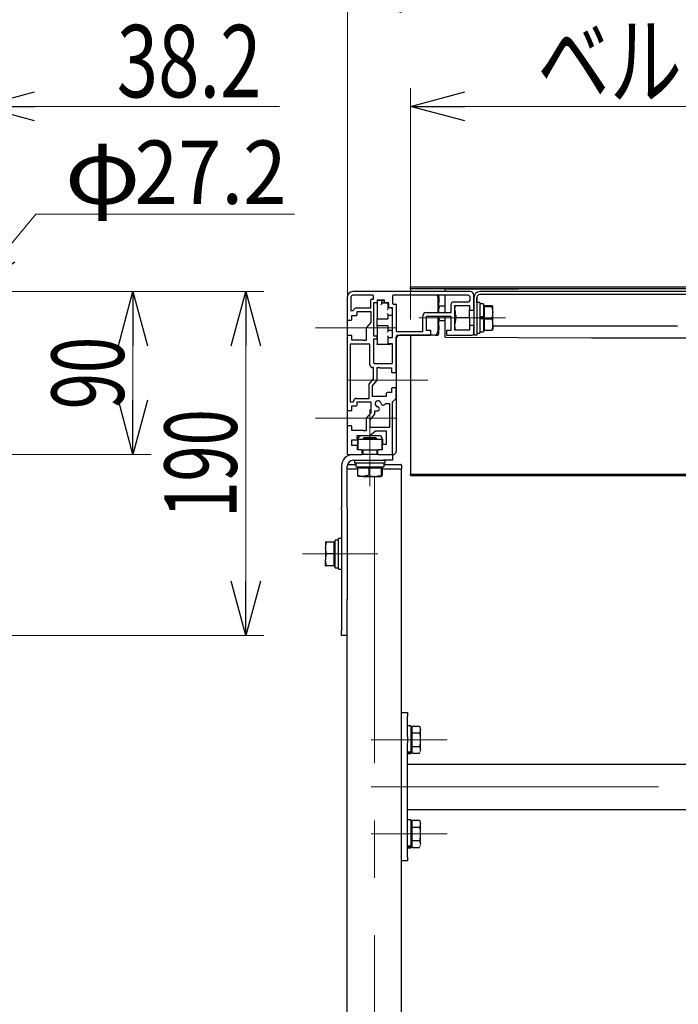
# Model space of a CAD drawing. Units: millimetres. Extents: x -1970 to 1970, y -1352 to 1351.
# Drawn here: x 1208 to 1572, y -96 to 448 of the extents above; entities that cross this region are included whole.
import ezdxf
from ezdxf.enums import TextEntityAlignment as Align

# ---------------------------------------------------------------- set-up
doc = ezdxf.new("R2010")
doc.units = ezdxf.units.MM
doc.header["$LTSCALE"] = 2.5
doc.linetypes.add('CENTERX2', pattern=[101.6, 63.5, -12.7, 12.7, -12.7])
for name, color, linetype in [('084_ばね座金_JIS_B1251_一般用(2号)_SUS', 7, 'Continuous'), ('084_六角ﾎﾞﾙﾄ_SUS', 7, 'Continuous'), ('084_平座金_JIS_B_1256_並形_SUS', 7, 'Continuous'), ('HEXAGON_NUT_1_JIS', 7, 'Continuous'), ('MB000-650A', 7, 'Continuous'), ('MMX2-PF(ベルト_PF-010用)', 7, 'Continuous'), ('MMX2-PF(脚_MMX300-LHA2-060)', 7, 'Continuous'), ('MMX2-PF-070', 7, 'Continuous'), ('MMX2-PF-080', 7, 'Continuous'), ('MMX2-PF-125', 7, 'Continuous'), ('MMX200-S-330', 7, 'Continuous'), ('MMX200-S-340', 7, 'Continuous'), ('MMX224-S-281', 7, 'Continuous'), ('MMX300-LHA2-030', 7, 'Continuous'), ('MMX300-LHA2-040(プレート)', 7, 'Continuous'), ('MMX300-LHA2-040(角パイプ)', 7, 'Continuous'), ('MMX300-LHA2-050', 7, 'Continuous'), ('MMX300-LHA2-080', 7, 'Continuous'), ('SLD-0', 7, 'Continuous'), ('SPRING_LOCK_WASHER_2_JIS', 7, 'Continuous')]:
    doc.layers.add(name, color=color, linetype=linetype)
doc.styles.add('dcStyle0', font='ＭＳ Ｐゴシック', dxfattribs={"width": 1.2})
doc.dimstyles.new('dc_Rotated', dxfattribs={"dimtxt": 40, "dimasz": 30.000019, "dimexe": 10, "dimexo": 10, "dimgap": 5, "dimtad": 3, "dimdec": 1, "dimdsep": 46, "dimtxsty": 'dcStyle0', "dimblk1": 'OPEN30', "dimblk2": 'OPEN30', "dimsah": 1, "dimcen": 0.09, "dimclrd": 7, "dimclre": 7, "dimclrt": 7, "dimadec": 0, "dimazin": 2, "dimtfac": 1, "dimtdec": 4, "dimtmove": 0, "dimatfit": 3, "dimfxl": 1, "dimarcsym": 1})

# ---------------------------------------------------------------- blocks, each defined once
blk = doc.blocks.new('_Open30')
at = {"color": 0, "linetype": 'ByBlock', "lineweight": -2}
for p, q in [((-1, 0.267949), (0, 0)), ((0, 0), (-1, -0.267949)), ((0, 0), (-1, 0))]:
    blk.add_line(p, q, dxfattribs=at)
blk = doc.blocks.new('*D249')
at = {"layer": 'SLD-0', "color": 7, "linetype": 'Continuous', "lineweight": 18}
for p, q in [((1147.97, 307.78), (1147.97, 410.18)), ((1186.17, 292.78), (1186.17, 410.18)), ((1097.97, 400.18), (1147.97, 400.18)), ((1186.17, 400.18), (1147.97, 400.18)), ((1351.57, 400.18), (1186.17, 400.18))]:
    blk.add_line(p, q, dxfattribs=at)
at = {"layer": 'SLD-0', "color": 7, "xscale": 30.00002807615286, "yscale": 29.99989368223643}
for p, rotation in [((1147.97, 400.18), 360), ((1186.17, 400.18), 180)]:
    blk.add_blockref('_Open30', p, dxfattribs=dict(at, rotation=rotation))
at = {"layer": 'SLD-0', "color": 7, "style": 'dcStyle0', "width": 0.807452}
blk.add_text('38.2', height=40, dxfattribs=at).set_placement((1261.57, 405.18), (1341.57, 405.18), align=Align.FIT)
blk = doc.blocks.new('*D251')
at = {"layer": 'SLD-0', "color": 7, "linetype": 'Continuous', "lineweight": 18}
for p, q in [((1157.97, 297.78), (1342.93, 297.78)), ((1332.93, 107.78), (1332.93, 297.78)), ((174.6, 107.78), (1342.93, 107.78))]:
    blk.add_line(p, q, dxfattribs=at)
at = {"layer": 'SLD-0', "color": 7, "xscale": 30.00002807615286, "yscale": 29.99989368223643}
for p, rotation in [((1332.93, 297.78), 90), ((1332.93, 107.78), 270)]:
    blk.add_blockref('_Open30', p, dxfattribs=dict(at, rotation=rotation))
at = {"layer": 'SLD-0', "color": 7, "style": 'dcStyle0', "width": 0.6875}
blk.add_text('190', height=40, rotation=90, dxfattribs=at).set_placement((1327.93, 172.78), (1327.93, 232.78), align=Align.FIT)
blk = doc.blocks.new('DC_GROUP_W-MMX2-PF-010-5_243')
at = {"layer": 'SLD-0', "color": 7, "linetype": 'Continuous', "lineweight": 18}
for p, q in [((1179.88, 296.22), (1216.86, 340.57)), ((1216.86, 340.57), (1359.77, 340.57))]:
    blk.add_line(p, q, dxfattribs=at)
at = {"layer": 'SLD-0', "color": 7, "xscale": 30.00002807615286, "yscale": 29.99989368223643, "rotation": 230.1777535414105}
blk.add_blockref('_Open30', (1179.88, 296.22), dxfattribs=at)
at = {"layer": 'SLD-0', "color": 7, "style": 'dcStyle0'}
for s, width, p, p2 in [('27.2', 0.968942, (1271.43, 346.29), (1355.43, 346.29)), ('φ', 0.825, (1232.73, 346.29), (1274.73, 346.29))]:
    blk.add_text(s, height=35, dxfattribs=dict(at, width=width)).set_placement(p, p2, align=Align.FIT)
blk = doc.blocks.new('*D256')
at = {"layer": 'SLD-0', "color": 7, "linetype": 'Continuous', "lineweight": 18}
for p, q in [((1181.17, 297.78), (1280.51, 297.78)), ((1270.51, 207.78), (1270.51, 297.78)), ((1157.97, 207.78), (1280.51, 207.78))]:
    blk.add_line(p, q, dxfattribs=at)
at = {"layer": 'SLD-0', "color": 7, "xscale": 30.00002807615286, "yscale": 29.99989368223643}
for p, rotation in [((1270.51, 297.78), 90), ((1270.51, 207.78), 270)]:
    blk.add_blockref('_Open30', p, dxfattribs=dict(at, rotation=rotation))
at = {"layer": 'SLD-0', "color": 7, "style": 'dcStyle0', "width": 0.6875}
blk.add_text('90', height=40, rotation=90, dxfattribs=at).set_placement((1265.51, 232.78), (1265.51, 272.78), align=Align.FIT)
blk = doc.blocks.new('*D277')
at = {"layer": 'SLD-0', "color": 7, "linetype": 'Continuous', "lineweight": 18}
for p, q in [((1424.02, 282.37), (1424.02, 410.18)), ((1724.02, 282.37), (1724.02, 410.18)), ((1424.02, 400.18), (1724.02, 400.18))]:
    blk.add_line(p, q, dxfattribs=at)
at = {"layer": 'SLD-0', "color": 7, "xscale": 30.00002807615286, "yscale": 29.99989368223643}
for p, rotation in [((1424.02, 400.18), 180), ((1724.02, 400.18), 360)]:
    blk.add_blockref('_Open30', p, dxfattribs=dict(at, rotation=rotation))
at = {"layer": 'SLD-0', "color": 4, "style": 'dcStyle0', "width": 0.765263}
blk.add_text('ベルト幅', height=40, dxfattribs=at).set_placement((1494.02, 405.18), (1654.02, 405.18), align=Align.FIT)
blk = doc.blocks.new('*D278')
at = {"layer": 'SLD-0', "color": 7, "linetype": 'Continuous', "lineweight": 18}
for p, q in [((1389.12, 292.11), (1389.12, 470.18)), ((1758.92, 292.11), (1758.92, 470.18)), ((1389.12, 460.18), (1758.92, 460.18))]:
    blk.add_line(p, q, dxfattribs=at)
at = {"layer": 'SLD-0', "color": 7, "xscale": 30.00002807615286, "yscale": 29.99989368223643}
for p, rotation in [((1389.12, 460.18), 180), ((1758.92, 460.18), 360)]:
    blk.add_blockref('_Open30', p, dxfattribs=dict(at, rotation=rotation))
at = {"layer": 'SLD-0', "color": 4, "style": 'dcStyle0', "width": 0.6875}
blk.add_text('機幅', height=40, dxfattribs=at).set_placement((1534.02, 465.18), (1614.02, 465.18), align=Align.FIT)
blk = doc.blocks.new('DC_GROUP_W-MMX2-PF-010-5_408')
at = {"layer": '084_六角ﾎﾞﾙﾄ_SUS', "color": 7, "linetype": 'Continuous', "lineweight": 13}
for p, q in [((1376.92, 149.76), (1377.5, 152.78)), ((1376.92, 149.53), (1376.92, 149.76))]:
    blk.add_line(p, q, dxfattribs=at)
blk = doc.blocks.new('DC_GROUP_W-MMX2-PF-010-5_409')
at = {"layer": '084_六角ﾎﾞﾙﾄ_SUS', "color": 7, "linetype": 'Continuous', "lineweight": 13}
for p, q in [((1376.92, 156.26), (1377.5, 159.28)), ((1376.92, 156.03), (1376.92, 156.26))]:
    blk.add_line(p, q, dxfattribs=at)
blk = doc.blocks.new('DC_GROUP_W-MMX2-PF-010-5_410')
at = {"layer": '084_六角ﾎﾞﾙﾄ_SUS', "color": 7, "linetype": 'Continuous', "lineweight": 13}
for p, q in [((1429.52, 50.08), (1429.15, 47.15)), ((1429.15, 47.15), (1428.94, 46.33))]:
    blk.add_line(p, q, dxfattribs=at)
blk = doc.blocks.new('DC_GROUP_W-MMX2-PF-010-5_411')
at = {"layer": '084_六角ﾎﾞﾙﾄ_SUS', "color": 7, "linetype": 'Continuous', "lineweight": 13}
for p, q in [((1428.94, 53.83), (1429.48, 51)), ((1429.48, 51), (1429.52, 50.08))]:
    blk.add_line(p, q, dxfattribs=at)
blk = doc.blocks.new('DC_GROUP_W-MMX2-PF-010-5_412')
at = {"layer": '084_六角ﾎﾞﾙﾄ_SUS', "color": 7, "linetype": 'Continuous', "lineweight": 13}
for p, q in [((1429.51, 55.58), (1428.94, 53.83)), ((1429.52, 55.71), (1429.51, 55.58))]:
    blk.add_line(p, q, dxfattribs=at)
blk = doc.blocks.new('DC_GROUP_W-MMX2-PF-010-5_413')
at = {"layer": '084_六角ﾎﾞﾙﾄ_SUS', "color": 7, "linetype": 'Continuous', "lineweight": 13}
for p, q in [((1429.51, 44.32), (1428.94, 42.57)), ((1429.52, 44.45), (1429.51, 44.32))]:
    blk.add_line(p, q, dxfattribs=at)
blk = doc.blocks.new('DC_GROUP_W-MMX2-PF-010-5_414')
at = {"layer": '084_六角ﾎﾞﾙﾄ_SUS', "color": 7, "linetype": 'Continuous', "lineweight": 13}
for p, q in [((1429.52, 50.08), (1429.15, 47.15)), ((1429.15, 47.15), (1428.94, 46.33))]:
    blk.add_line(p, q, dxfattribs=at)
blk = doc.blocks.new('DC_GROUP_W-MMX2-PF-010-5_415')
at = {"layer": '084_六角ﾎﾞﾙﾄ_SUS', "color": 7, "linetype": 'Continuous', "lineweight": 13}
for p, q in [((1428.94, 53.83), (1429.48, 51)), ((1429.48, 51), (1429.52, 50.08))]:
    blk.add_line(p, q, dxfattribs=at)
blk = doc.blocks.new('DC_GROUP_W-MMX2-PF-010-5_416')
at = {"layer": '084_六角ﾎﾞﾙﾄ_SUS', "color": 7, "linetype": 'Continuous', "lineweight": 13}
for p, q in [((1429.51, 55.58), (1428.94, 53.83)), ((1429.52, 55.71), (1429.51, 55.58))]:
    blk.add_line(p, q, dxfattribs=at)
blk = doc.blocks.new('DC_GROUP_W-MMX2-PF-010-5_417')
at = {"layer": '084_六角ﾎﾞﾙﾄ_SUS', "color": 7, "linetype": 'Continuous', "lineweight": 13}
for p, q in [((1429.51, 44.32), (1428.94, 42.57)), ((1429.52, 44.45), (1429.51, 44.32))]:
    blk.add_line(p, q, dxfattribs=at)
blk = doc.blocks.new('DC_GROUP_W-MMX2-PF-010-5_428')
at = {"layer": '084_六角ﾎﾞﾙﾄ_SUS', "color": 7, "linetype": 'Continuous', "lineweight": 13}
for p, q in [((1376.92, 149.76), (1377.5, 152.78)), ((1376.92, 149.53), (1376.92, 149.76))]:
    blk.add_line(p, q, dxfattribs=at)
blk = doc.blocks.new('DC_GROUP_W-MMX2-PF-010-5_429')
at = {"layer": '084_六角ﾎﾞﾙﾄ_SUS', "color": 7, "linetype": 'Continuous', "lineweight": 13}
for p, q in [((1376.92, 156.26), (1377.5, 159.28)), ((1376.92, 156.03), (1376.92, 156.26))]:
    blk.add_line(p, q, dxfattribs=at)
blk = doc.blocks.new('DC_GROUP_W-MMX2-PF-010-5_430')
at = {"layer": '084_六角ﾎﾞﾙﾄ_SUS', "color": 7, "linetype": 'Continuous', "lineweight": 13}
for p, q in [((1428.94, 1.83), (1429.48, -1)), ((1429.48, -1), (1429.52, -1.92))]:
    blk.add_line(p, q, dxfattribs=at)
blk = doc.blocks.new('DC_GROUP_W-MMX2-PF-010-5_431')
at = {"layer": '084_六角ﾎﾞﾙﾄ_SUS', "color": 7, "linetype": 'Continuous', "lineweight": 13}
for p, q in [((1429.51, 3.58), (1428.94, 1.83)), ((1429.52, 3.71), (1429.51, 3.58))]:
    blk.add_line(p, q, dxfattribs=at)
blk = doc.blocks.new('DC_GROUP_W-MMX2-PF-010-5_432')
at = {"layer": '084_六角ﾎﾞﾙﾄ_SUS', "color": 7, "linetype": 'Continuous', "lineweight": 13}
for p, q in [((1429.15, -4.85), (1428.94, -5.67)), ((1429.52, -1.92), (1429.15, -4.85))]:
    blk.add_line(p, q, dxfattribs=at)
blk = doc.blocks.new('DC_GROUP_W-MMX2-PF-010-5_433')
at = {"layer": '084_六角ﾎﾞﾙﾄ_SUS', "color": 7, "linetype": 'Continuous', "lineweight": 13}
for p, q in [((1429.51, -7.68), (1428.94, -9.43)), ((1429.52, -7.55), (1429.51, -7.68))]:
    blk.add_line(p, q, dxfattribs=at)
blk = doc.blocks.new('DC_GROUP_W-MMX2-PF-010-5_434')
at = {"layer": '084_六角ﾎﾞﾙﾄ_SUS', "color": 7, "linetype": 'Continuous', "lineweight": 13}
for p, q in [((1428.94, 1.83), (1429.48, -1)), ((1429.48, -1), (1429.52, -1.92))]:
    blk.add_line(p, q, dxfattribs=at)
blk = doc.blocks.new('DC_GROUP_W-MMX2-PF-010-5_435')
at = {"layer": '084_六角ﾎﾞﾙﾄ_SUS', "color": 7, "linetype": 'Continuous', "lineweight": 13}
for p, q in [((1429.51, 3.58), (1428.94, 1.83)), ((1429.52, 3.71), (1429.51, 3.58))]:
    blk.add_line(p, q, dxfattribs=at)
blk = doc.blocks.new('DC_GROUP_W-MMX2-PF-010-5_436')
at = {"layer": '084_六角ﾎﾞﾙﾄ_SUS', "color": 7, "linetype": 'Continuous', "lineweight": 13}
for p, q in [((1429.15, -4.85), (1428.94, -5.67)), ((1429.52, -1.92), (1429.15, -4.85))]:
    blk.add_line(p, q, dxfattribs=at)
blk = doc.blocks.new('DC_GROUP_W-MMX2-PF-010-5_437')
at = {"layer": '084_六角ﾎﾞﾙﾄ_SUS', "color": 7, "linetype": 'Continuous', "lineweight": 13}
for p, q in [((1429.51, -7.68), (1428.94, -9.43)), ((1429.52, -7.55), (1429.51, -7.68))]:
    blk.add_line(p, q, dxfattribs=at)
blk = doc.blocks.new('DC_GROUP_W-MMX2-PF-010-5_438')
at = {"layer": '084_六角ﾎﾞﾙﾄ_SUS', "color": 7, "linetype": 'Continuous', "lineweight": 13}
for p, q in [((1469.51, 285.86), (1468.94, 282.72)), ((1469.52, 286.1), (1469.51, 285.86))]:
    blk.add_line(p, q, dxfattribs=at)
blk = doc.blocks.new('DC_GROUP_W-MMX2-PF-010-5_439')
at = {"layer": '084_六角ﾎﾞﾙﾄ_SUS', "color": 7, "linetype": 'Continuous', "lineweight": 13}
for p, q in [((1468.94, 282.72), (1469.48, 280.38)), ((1469.48, 280.38), (1469.52, 279.62))]:
    blk.add_line(p, q, dxfattribs=at)
blk = doc.blocks.new('DC_GROUP_W-MMX2-PF-010-5_440')
at = {"layer": '084_六角ﾎﾞﾙﾄ_SUS', "color": 7, "linetype": 'Continuous', "lineweight": 13}
for p, q in [((1469.52, 279.62), (1469.15, 277.2)), ((1469.15, 277.2), (1468.94, 276.52))]:
    blk.add_line(p, q, dxfattribs=at)
blk = doc.blocks.new('DC_GROUP_W-MMX2-PF-010-5_441')
at = {"layer": '084_六角ﾎﾞﾙﾄ_SUS', "color": 7, "linetype": 'Continuous', "lineweight": 13}
for p, q in [((1469.51, 289.74), (1468.94, 289.48)), ((1469.52, 289.76), (1469.51, 289.74))]:
    blk.add_line(p, q, dxfattribs=at)
blk = doc.blocks.new('DC_GROUP_W-MMX2-PF-010-5_457')
at = {"layer": '084_六角ﾎﾞﾙﾄ_SUS', "color": 7, "linetype": 'Continuous', "lineweight": 13}
for p, q in [((1397.56, 195.68), (1394.71, 196.26)), ((1397.78, 195.68), (1397.56, 195.68))]:
    blk.add_line(p, q, dxfattribs=at)
blk = doc.blocks.new('DC_GROUP_W-MMX2-PF-010-5_458')
at = {"layer": '084_六角ﾎﾞﾙﾄ_SUS', "color": 7, "linetype": 'Continuous', "lineweight": 13}
for p, q in [((1401.6, 196.04), (1400.85, 196.26)), ((1404.25, 195.68), (1401.6, 196.04))]:
    blk.add_line(p, q, dxfattribs=at)
blk = doc.blocks.new('DC_GROUP_W-MMX2-PF-010-5_459')
at = {"layer": '084_六角ﾎﾞﾙﾄ_SUS', "color": 7, "linetype": 'Continuous', "lineweight": 13}
for p, q in [((1407.66, 196.26), (1405.09, 195.72)), ((1405.09, 195.72), (1404.25, 195.68))]:
    blk.add_line(p, q, dxfattribs=at)
blk = doc.blocks.new('DC_GROUP_W-MMX2-PF-010-5_460')
at = {"layer": '084_六角ﾎﾞﾙﾄ_SUS', "color": 7, "linetype": 'Continuous', "lineweight": 13}
for p, q in [((1407.97, 195.68), (1407.66, 196.26)), ((1407.99, 195.68), (1407.97, 195.68))]:
    blk.add_line(p, q, dxfattribs=at)
blk = doc.blocks.new('DC_GROUP_W-MMX2-PF-010-5_461')
at = {"layer": '084_六角ﾎﾞﾙﾄ_SUS', "color": 7, "linetype": 'Continuous', "lineweight": 13}
for p, q in [((1397.56, 195.68), (1394.71, 196.26)), ((1397.78, 195.68), (1397.56, 195.68))]:
    blk.add_line(p, q, dxfattribs=at)
blk = doc.blocks.new('DC_GROUP_W-MMX2-PF-010-5_462')
at = {"layer": '084_六角ﾎﾞﾙﾄ_SUS', "color": 7, "linetype": 'Continuous', "lineweight": 13}
for p, q in [((1401.6, 196.04), (1400.85, 196.26)), ((1404.25, 195.68), (1401.6, 196.04))]:
    blk.add_line(p, q, dxfattribs=at)
blk = doc.blocks.new('DC_GROUP_W-MMX2-PF-010-5_463')
at = {"layer": '084_六角ﾎﾞﾙﾄ_SUS', "color": 7, "linetype": 'Continuous', "lineweight": 13}
for p, q in [((1407.66, 196.26), (1405.09, 195.72)), ((1405.09, 195.72), (1404.25, 195.68))]:
    blk.add_line(p, q, dxfattribs=at)
blk = doc.blocks.new('DC_GROUP_W-MMX2-PF-010-5_464')
at = {"layer": '084_六角ﾎﾞﾙﾄ_SUS', "color": 7, "linetype": 'Continuous', "lineweight": 13}
for p, q in [((1407.97, 195.68), (1407.66, 196.26)), ((1407.99, 195.68), (1407.97, 195.68))]:
    blk.add_line(p, q, dxfattribs=at)
blk = doc.blocks.new('DC_GROUP_W-MMX2-PF-010-5_467')
at = {"layer": 'HEXAGON_NUT_1_JIS', "color": 7, "linetype": 'Continuous', "lineweight": 13}
for p, q in [((1448.73, 289.7), (1448.52, 287.53)), ((1448.83, 290.08), (1448.73, 289.7))]:
    blk.add_line(p, q, dxfattribs=at)
blk = doc.blocks.new('DC_GROUP_W-MMX2-PF-010-5_468')
at = {"layer": 'HEXAGON_NUT_1_JIS', "color": 7, "linetype": 'Continuous', "lineweight": 13}
for p, q in [((1448.58, 280.19), (1449.28, 283.28)), ((1448.52, 279.03), (1448.58, 280.19))]:
    blk.add_line(p, q, dxfattribs=at)
blk = doc.blocks.new('DC_GROUP_W-MMX2-PF-010-5_469')
at = {"layer": 'MMX2-PF-125', "color": 7, "linetype": 'Continuous', "lineweight": 13}
for p, q in [((1390.49, 207.78), (1390.73, 207.72)), ((1390.73, 207.72), (1391.12, 207.68))]:
    blk.add_line(p, q, dxfattribs=at)
blk = doc.blocks.new('DC_GROUP_W-MMX2-PF-010-5_470')
at = {"layer": 'MMX2-PF-125', "color": 7, "linetype": 'Continuous', "lineweight": 13}
for p, q in [((1414.02, 291.5), (1414.08, 291.27)), ((1414.08, 291.27), (1414.12, 290.96))]:
    blk.add_line(p, q, dxfattribs=at)

msp = doc.modelspace()

# ---------------------------------------------------------------- linework, layer by layer
at = {"layer": '084_ばね座金_JIS_B1251_一般用(2号)_SUS', "color": 7, "linetype": 'Continuous', "lineweight": 25}
for p, q in [((1464.22, 290.98), (1462.22, 290.98)), ((1464.22, 290.98), (1464.22, 283.88)), ((1464.22, 283.88), (1462.22, 283.88)), ((1462.22, 283.6), (1464.08, 283.6)), ((1464.22, 283.79), (1464.22, 283.88)), ((1462.22, 282.96), (1464.08, 282.96)), ((1464.22, 282.68), (1462.22, 282.68)), ((1464.22, 282.77), (1464.22, 282.68)), ((1464.22, 282.68), (1464.22, 275.58)), ((1462.22, 275.58), (1464.22, 275.58))]:
    msp.add_line(p, q, dxfattribs=at)
at = {"layer": '084_六角ﾎﾞﾙﾄ_SUS', "color": 7, "linetype": 'Continuous', "lineweight": 25}
for p, q in [((1464.82, 289.78), (1464.22, 289.78)), ((1464.82, 289.76), (1464.82, 290.04)), ((1464.82, 290.04), (1468.94, 290.04)), ((1464.82, 289.48), (1464.82, 289.76)), ((1464.82, 286.1), (1464.82, 289.48)), ((1464.82, 289.48), (1468.94, 289.48)), ((1468.94, 290.04), (1469.52, 289.76)), ((1468.94, 289.48), (1469.52, 286.1)), ((1469.52, 286.1), (1469.52, 289.76)), ((1459.02, 287.28), (1456.52, 287.28)), ((1464.22, 282.77), (1464.22, 283.88)), ((1464.82, 282.72), (1464.82, 286.1)), ((1469.52, 279.62), (1469.52, 286.1)), ((1456.52, 279.28), (1459.02, 279.28)), ((1464.82, 282.72), (1468.94, 282.72)), ((1464.82, 279.62), (1464.82, 282.72)), ((1464.82, 276.52), (1464.82, 279.62)), ((1469.52, 279.62), (1469.52, 276.8)), ((1464.22, 276.78), (1464.82, 276.78)), ((1464.82, 276.52), (1468.94, 276.52)), ((1468.94, 276.52), (1469.52, 276.8)), ((1398.21, 216.98), (1397.52, 216.29)), ((1405.52, 216.29), (1397.52, 216.29)), ((1404.83, 216.98), (1398.21, 216.98)), ((1405.52, 216.29), (1404.83, 216.98)), ((1397.52, 210.28), (1397.52, 207.78)), ((1405.52, 207.78), (1405.52, 210.28)), ((1394.71, 200.38), (1394.71, 196.26)), ((1394.71, 200.38), (1397.78, 200.38)), ((1394.71, 196.26), (1395.04, 195.68)), ((1395.02, 200.98), (1395.02, 200.38)), ((1397.78, 200.38), (1400.85, 200.38)), ((1400.85, 196.26), (1397.78, 195.68)), ((1400.85, 200.38), (1400.85, 196.26)), ((1400.85, 200.38), (1404.25, 200.38)), ((1404.25, 200.38), (1407.66, 200.38)), ((1407.66, 200.38), (1407.66, 196.26)), ((1407.66, 200.38), (1407.99, 200.38)), ((1407.99, 200.38), (1408.33, 200.38)), ((1408.33, 196.26), (1407.99, 195.68)), ((1408.02, 200.38), (1408.02, 200.98)), ((1408.33, 200.38), (1408.33, 196.26)), ((1397.78, 195.68), (1395.02, 195.68)), ((1397.78, 195.68), (1404.25, 195.68)), ((1404.25, 195.68), (1407.99, 195.68)), ((1377.5, 159.28), (1376.92, 159.28)), ((1376.92, 159.28), (1376.92, 156.03)), ((1381.62, 159.28), (1377.5, 159.28)), ((1382.22, 159.28), (1381.62, 159.28)), ((1381.62, 159.28), (1381.62, 156.03)), ((1377.5, 152.78), (1376.92, 156.03)), ((1376.92, 156.03), (1376.92, 149.53)), ((1381.62, 152.78), (1377.5, 152.78)), ((1381.62, 156.03), (1381.62, 152.78)), ((1381.62, 152.78), (1381.62, 149.53)), ((1377.5, 146.28), (1376.92, 149.53)), ((1376.92, 146.28), (1376.92, 149.53)), ((1381.62, 149.53), (1381.62, 146.28)), ((1376.92, 146.28), (1377.5, 146.28)), ((1381.62, 146.28), (1377.5, 146.28)), ((1381.62, 146.28), (1382.22, 146.28)), ((1424.82, 56.58), (1424.22, 56.58)), ((1424.82, 55.71), (1424.82, 57.58)), ((1424.82, 57.58), (1428.94, 57.58)), ((1424.82, 53.83), (1424.82, 55.71)), ((1428.94, 57.58), (1429.52, 55.71)), ((1429.52, 55.71), (1429.52, 56.58)), ((1429.52, 50.08), (1429.52, 55.71)), ((1424.82, 53.83), (1428.94, 53.83)), ((1424.82, 50.08), (1424.82, 53.83)), ((1424.82, 46.33), (1424.82, 50.08)), ((1429.52, 44.45), (1429.52, 50.08)), ((1424.22, 43.58), (1424.82, 43.58)), ((1424.82, 46.33), (1428.94, 46.33)), ((1424.82, 44.45), (1424.82, 46.33)), ((1424.82, 42.57), (1424.82, 44.45)), ((1428.94, 46.33), (1429.52, 44.45)), ((1424.82, 42.57), (1428.94, 42.57)), ((1424.82, 3.71), (1424.82, 5.58)), ((1424.82, 5.58), (1428.94, 5.58)), ((1428.94, 5.58), (1429.52, 3.71)), ((1424.82, 4.58), (1424.22, 4.58)), ((1424.82, 1.83), (1424.82, 3.71)), ((1424.82, 1.83), (1428.94, 1.83)), ((1424.82, -1.92), (1424.82, 1.83)), ((1429.52, 3.71), (1429.52, 4.58)), ((1429.52, -1.92), (1429.52, 3.71)), ((1424.82, -5.67), (1424.82, -1.92)), ((1429.52, -7.55), (1429.52, -1.92)), ((1424.22, -8.42), (1424.82, -8.42)), ((1424.82, -5.67), (1428.94, -5.67)), ((1424.82, -7.55), (1424.82, -5.67)), ((1424.82, -9.43), (1424.82, -7.55)), ((1424.82, -9.43), (1428.94, -9.43)), ((1428.94, -5.67), (1429.52, -7.55))]:
    msp.add_line(p, q, dxfattribs=at)
at = {"layer": '084_平座金_JIS_B_1256_並形_SUS', "color": 7, "linetype": 'Continuous', "lineweight": 25}
for p, q in [((1462.22, 291.78), (1460.62, 291.78)), ((1462.22, 291.78), (1462.22, 283.28)), ((1462.22, 283.28), (1462.22, 274.78)), ((1460.62, 274.78), (1462.22, 274.78)), ((1393.02, 204.58), (1393.02, 202.98)), ((1410.02, 202.98), (1393.02, 202.98)), ((1410.02, 202.98), (1410.02, 204.58)), ((1385.82, 161.28), (1384.22, 161.28)), ((1384.22, 152.78), (1384.22, 161.28)), ((1384.22, 144.28), (1384.22, 152.78)), ((1384.22, 144.28), (1385.82, 144.28))]:
    msp.add_line(p, q, dxfattribs=at)
at = {"layer": 'HEXAGON_NUT_1_JIS', "color": 7, "linetype": 'Continuous', "lineweight": 25}
for p, q in [((1456.52, 283.28), (1449.28, 283.28)), ((1456.52, 283.28), (1456.52, 287.83)), ((1456.52, 283.28), (1456.52, 278.73)), ((1448.87, 276.48), (1448.52, 279.03))]:
    msp.add_line(p, q, dxfattribs=at)
msp.add_arc((1461.4, 287.64), 12.88, 180.4833, 199.7728, dxfattribs=at)
at = {"layer": 'MB000-650A', "color": 7, "linetype": 'Continuous', "lineweight": 25}
for p, q in [((1439.52, 295.78), (1439.52, 286.28)), ((1439.82, 294.86), (1439.52, 294.86)), ((1439.82, 293.86), (1439.82, 294.86)), ((1439.82, 293.86), (1439.52, 293.86)), ((1439.82, 291.78), (1439.52, 291.78)), ((1439.82, 291.7), (1439.52, 291.7)), ((1439.82, 293.02), (1439.82, 293.86)), ((1439.82, 293.28), (1439.82, 293.51)), ((1439.82, 291.78), (1439.82, 293.02)), ((1439.52, 284.28), (1439.52, 274.28)), ((1439.82, 278.95), (1439.52, 278.95)), ((1439.82, 278.9), (1439.52, 278.9)), ((1439.82, 276.78), (1439.82, 278.9)), ((1437.74, 273.78), (1439.02, 273.78)), ((1439.82, 276.78), (1439.52, 276.78)), ((1439.82, 276.73), (1439.52, 276.73))]:
    msp.add_line(p, q, dxfattribs=at)
msp.add_arc((1439.02, 274.28), 0.5, 270, 0, dxfattribs=at)
at = {"layer": 'MMX2-PF(ベルト_PF-010用)', "color": 7, "linetype": 'Continuous', "lineweight": 25}
for p, q in [((1424.02, 299.38), (1424.02, 300.18)), ((1724.02, 300.18), (1424.02, 300.18)), ((1724.02, 299.38), (1424.02, 299.38)), ((1424.02, 299.38), (1424.02, 297.78)), ((1424.02, 273.68), (1424.02, 272.37)), ((1424.02, 272.37), (1424.02, 196.87)), ((1424.02, 196.87), (1724.02, 196.87)), ((1424.02, 196.06), (1424.02, 196.87)), ((1424.02, 196.06), (1724.02, 196.06))]:
    msp.add_line(p, q, dxfattribs=at)
at = {"layer": 'MMX2-PF(脚_MMX300-LHA2-060)', "color": 7, "linetype": 'Continuous', "lineweight": 25}
for p, q in [((1389.02, 199.78), (1394.71, 199.78)), ((1408.33, 199.78), (1419.02, 199.78)), ((1419.02, -352.22), (1419.02, 199.78)), ((1389.02, -352.22), (1389.02, 127.78))]:
    msp.add_line(p, q, dxfattribs=at)
at = {"layer": 'MMX2-PF-070', "color": 7, "linetype": 'Continuous', "lineweight": 25}
for p, q in [((1389.02, 294.78), (1389.02, 282.33)), ((1391.02, 294.78), (1391.02, 287.28)), ((1457.02, 297.78), (1392.02, 297.78)), ((1403.12, 295.78), (1392.02, 295.78)), ((1403.42, 293.88), (1403.42, 295.48)), ((1414.02, 295.48), (1414.02, 291.18)), ((1455.52, 295.78), (1414.32, 295.78)), ((1457.02, 293.58), (1457.02, 294.28)), ((1459.02, 287.83), (1459.02, 295.78)), ((1394.02, 288.78), (1401.72, 288.78)), ((1402.02, 289.08), (1402.02, 293.28)), ((1402.32, 293.58), (1403.12, 293.58)), ((1405.22, 291.58), (1403.52, 291.58)), ((1403.52, 291.58), (1403.52, 273.38)), ((1409.52, 292.98), (1405.52, 292.98)), ((1405.52, 292.98), (1405.52, 291.88)), ((1409.52, 291.88), (1409.52, 292.98)), ((1412.02, 291.58), (1409.82, 291.58)), ((1412.02, 289.18), (1412.02, 291.58)), ((1414.02, 288.88), (1412.32, 288.88)), ((1414.02, 272.38), (1414.02, 288.88)), ((1414.32, 290.88), (1415.72, 290.88)), ((1416.02, 290.58), (1416.02, 276.08)), ((1446.52, 286.28), (1446.52, 291.08)), ((1447.52, 292.08), (1455.52, 292.08)), ((1448.52, 276.48), (1448.52, 290.08)), ((1448.52, 290.08), (1456.52, 290.08)), ((1456.52, 290.08), (1456.52, 287.83)), ((1391.02, 287.28), (1392.52, 287.28)), ((1391.52, 284.58), (1394.02, 284.58)), ((1391.52, 282.33), (1391.52, 284.58)), ((1394.02, 284.58), (1394.52, 285.08)), ((1394.52, 286.78), (1402.02, 286.78)), ((1394.52, 285.08), (1394.52, 286.78)), ((1402.02, 286.78), (1402.02, 280.78)), ((1430.72, 275.78), (1430.72, 284.28)), ((1432.72, 286.28), (1446.52, 286.28)), ((1432.72, 284.28), (1446.32, 284.28)), ((1432.72, 276.28), (1432.72, 284.28)), ((1446.32, 284.28), (1446.32, 276.28)), ((1456.82, 287.53), (1458.72, 287.53)), ((1389.32, 282.03), (1391.22, 282.03)), ((1402.02, 280.78), (1399.52, 277.78)), ((1399.52, 277.78), (1399.52, 270.78)), ((1456.52, 278.73), (1456.52, 276.48)), ((1458.72, 279.03), (1456.82, 279.03)), ((1459.02, 274.78), (1459.02, 278.73)), ((1389.02, 273.23), (1389.02, 232.33)), ((1391.22, 273.53), (1389.32, 273.53)), ((1391.52, 270.98), (1391.52, 273.23)), ((1403.52, 273.38), (1405.12, 273.38)), ((1405.42, 273.08), (1405.42, 271.88)), ((1411.82, 272.38), (1414.02, 272.38)), ((1416.02, 253.33), (1416.02, 272.78)), ((1416.32, 275.78), (1430.72, 275.78)), ((1417.02, 273.78), (1434.97, 273.78)), ((1434.97, 276.28), (1432.72, 276.28)), ((1435.27, 274.08), (1435.27, 275.98)), ((1443.77, 275.98), (1443.77, 274.08)), ((1446.32, 276.28), (1444.07, 276.28)), ((1444.07, 273.78), (1458.02, 273.78)), ((1456.52, 276.48), (1448.52, 276.48)), ((1390.52, 268.48), (1390.52, 236.78)), ((1401.22, 268.78), (1390.82, 268.78)), ((1398.02, 270.98), (1391.52, 270.98)), ((1398.02, 270.78), (1398.02, 270.98)), ((1399.52, 270.78), (1398.02, 270.78)), ((1401.52, 257.28), (1401.52, 268.48)), ((1405.12, 271.58), (1403.52, 271.58)), ((1403.52, 271.58), (1403.52, 258.38)), ((1411.52, 269.28), (1411.52, 272.08)), ((1414.02, 268.98), (1411.82, 268.98)), ((1414.02, 258.38), (1414.02, 268.98)), ((1403.82, 258.08), (1413.72, 258.08)), ((1403.52, 255.78), (1403.02, 255.78)), ((1403.52, 249.58), (1403.52, 255.78)), ((1405.52, 255.78), (1407.02, 255.78)), ((1405.52, 248.78), (1405.52, 255.78)), ((1407.02, 255.78), (1407.02, 255.58)), ((1407.02, 255.58), (1413.52, 255.58)), ((1413.52, 255.58), (1413.52, 253.33)), ((1413.82, 253.03), (1415.72, 253.03)), ((1401.02, 246.58), (1403.52, 249.58)), ((1401.02, 238.78), (1401.02, 246.58)), ((1403.02, 245.78), (1405.52, 248.78)), ((1403.02, 239.78), (1403.02, 245.78)), ((1410.52, 239.78), (1403.02, 239.78)), ((1411.02, 241.98), (1410.52, 241.48)), ((1410.52, 241.48), (1410.52, 239.78)), ((1413.52, 241.98), (1411.02, 241.98)), ((1413.52, 244.23), (1413.52, 241.98)), ((1415.72, 244.53), (1413.82, 244.53)), ((1416.02, 238.78), (1416.02, 244.23)), ((1390.52, 236.78), (1392.52, 236.78)), ((1391.52, 234.58), (1394.02, 234.58)), ((1391.52, 232.33), (1391.52, 234.58)), ((1392.52, 236.78), (1392.52, 237.28)), ((1394.02, 238.78), (1401.02, 238.78)), ((1394.02, 234.58), (1394.52, 235.08)), ((1394.52, 236.78), (1402.02, 236.78)), ((1394.52, 235.08), (1394.52, 236.78)), ((1402.02, 236.78), (1402.02, 230.78)), ((1412.52, 235.78), (1410, 235.78)), ((1412.52, 222.78), (1412.52, 235.78)), ((1414.02, 236.78), (1416.02, 238.78)), ((1414.02, 208.28), (1414.02, 236.78)), ((1389.32, 232.03), (1391.22, 232.03)), ((1402.02, 230.78), (1399.52, 227.78)), ((1404.02, 229.98), (1401.52, 226.98)), ((1405.98, 231.78), (1404.02, 231.78)), ((1404.02, 231.78), (1404.02, 229.98)), ((1389.02, 223.23), (1389.02, 208.28)), ((1391.22, 223.53), (1389.32, 223.53)), ((1391.52, 220.98), (1391.52, 223.23)), ((1399.52, 227.78), (1399.52, 220.78)), ((1401.52, 226.98), (1401.52, 222.78)), ((1398.02, 220.98), (1391.52, 220.98)), ((1394.52, 218.28), (1401.52, 218.28)), ((1394.52, 216.78), (1394.52, 218.28)), ((1398.02, 220.78), (1398.02, 220.98)), ((1399.52, 220.78), (1398.02, 220.78)), ((1401.52, 222.78), (1412.52, 222.78)), ((1401.52, 218.28), (1404.52, 220.78)), ((1404.52, 220.78), (1410.52, 220.78)), ((1410.52, 220.78), (1410.52, 213.28)), ((1391.52, 215.78), (1394.42, 215.78)), ((1391.52, 212.78), (1391.52, 215.78)), ((1394.42, 212.78), (1391.52, 212.78)), ((1394.72, 216.78), (1394.52, 216.78)), ((1394.72, 216.08), (1394.72, 216.78)), ((1394.72, 210.28), (1394.72, 212.48)), ((1408.82, 213.28), (1408.32, 212.78)), ((1408.32, 212.78), (1408.32, 210.28)), ((1410.52, 213.28), (1408.82, 213.28)), ((1389.52, 207.78), (1396.97, 207.78)), ((1396.97, 210.28), (1394.72, 210.28)), ((1397.27, 208.08), (1397.27, 209.98)), ((1405.77, 209.98), (1405.77, 208.08)), ((1408.32, 210.28), (1406.07, 210.28)), ((1406.07, 207.78), (1413.52, 207.78))]:
    msp.add_line(p, q, dxfattribs=at)
for centre, radius, start, end in [((1392.02, 294.78), 3, 90, 180), ((1392.02, 294.78), 1, 90, 180), ((1403.12, 295.48), 0.3, 0, 90), ((1414.32, 295.48), 0.3, 90, 180), ((1455.52, 294.28), 1.5, 0, 90), ((1457.02, 295.78), 2, 0, 90), ((1394.02, 287.28), 1.5, 90, 180), ((1401.72, 289.08), 0.3, 270, 0), ((1402.32, 293.28), 0.3, 90, 180), ((1403.12, 293.88), 0.3, 270, 0), ((1405.22, 291.88), 0.3, 270, 360), ((1409.82, 291.88), 0.3, 180, 270), ((1412.32, 289.18), 0.3, 180, 270), ((1414.32, 291.18), 0.3, 180, 270), ((1415.72, 290.58), 0.3, 0, 90), ((1447.52, 291.08), 1, 90, 180), ((1455.52, 293.58), 1.5, 270, 0), ((1432.72, 284.28), 2, 90, 180), ((1456.82, 287.83), 0.3, 180, 270), ((1458.72, 287.83), 0.3, 270, 0), ((1389.32, 282.33), 0.3, 180, 270), ((1391.22, 282.33), 0.3, 270, 0), ((1456.82, 278.73), 0.3, 90, 180), ((1458.72, 278.73), 0.3, 0, 90), ((1389.32, 273.23), 0.3, 90, 180), ((1391.22, 273.23), 0.3, 0, 90), ((1405.12, 273.08), 0.3, 0, 90), ((1411.82, 272.08), 0.3, 90, 180), ((1416.32, 276.08), 0.3, 180, 270), ((1417.02, 272.78), 1, 90, 180), ((1434.97, 275.98), 0.3, 0, 90), ((1434.97, 274.08), 0.3, 270, 0), ((1444.07, 275.98), 0.3, 90, 180), ((1444.07, 274.08), 0.3, 180, 270), ((1458.02, 274.78), 1, 270, 0), ((1390.82, 268.48), 0.3, 90, 180), ((1401.22, 268.48), 0.3, 0, 90), ((1405.12, 271.88), 0.3, 270, 0), ((1411.82, 269.28), 0.3, 180, 270), ((1403.02, 257.28), 1.5, 180, 270), ((1403.82, 258.38), 0.3, 180, 270), ((1413.72, 258.38), 0.3, 270, 0), ((1413.82, 253.33), 0.3, 180, 270), ((1415.72, 253.33), 0.3, 270, 0), ((1413.82, 244.23), 0.3, 90, 180), ((1415.72, 244.23), 0.3, 0, 90), ((1394.02, 237.28), 1.5, 90, 180), ((1406.02, 235.78), 1.65, 10.5332, 259.4668), ((1405.49, 232.93), 1.25, 293.206, 79.4668), ((1408.87, 236.31), 1.25, 190.5332, 334.9057), ((1389.32, 232.33), 0.3, 180, 270), ((1391.22, 232.33), 0.3, 270, 0), ((1389.32, 223.23), 0.3, 90, 180), ((1391.22, 223.23), 0.3, 0, 90), ((1394.42, 216.08), 0.3, 270, 0), ((1394.42, 212.48), 0.3, 0, 90), ((1389.52, 208.28), 0.5, 180, 270), ((1396.97, 209.98), 0.3, 0, 90), ((1396.97, 208.08), 0.3, 270, 0), ((1406.07, 209.98), 0.3, 90, 180), ((1406.07, 208.08), 0.3, 180, 270), ((1413.52, 208.28), 0.5, 270, 360)]:
    msp.add_arc(centre, radius, start, end, dxfattribs=at)
at = {"layer": 'MMX2-PF-080', "color": 7, "linetype": 'Continuous', "lineweight": 25}
for p, q in [((1459.02, 294.58), (1459.02, 273.78)), ((1460.62, 294.58), (1460.62, 273.78)), ((1460.64, 291.78), (1460.64, 294.58)), ((1685.82, 297.78), (1462.22, 297.78)), ((1685.82, 296.18), (1462.22, 296.18)), ((1462.24, 296.16), (1462.24, 296.18)), ((1571.6, 278.78), (1469.52, 278.78)), ((1460.62, 273.78), (1459.02, 273.78))]:
    msp.add_line(p, q, dxfattribs=at)
for radius in [3.2, 1.6]:
    msp.add_arc((1462.22, 294.58), radius, 90, 180, dxfattribs=at)
at = {"layer": 'MMX2-PF-125', "color": 7, "linetype": 'Continuous', "lineweight": 25}
for p, q in [((1439.12, 294.68), (1439.12, 286.28)), ((1405.52, 292.88), (1405.72, 292.88)), ((1407.82, 292.88), (1409.52, 292.88)), ((1439.12, 284.28), (1439.12, 275.68)), ((1389.12, 273.45), (1389.12, 282.11)), ((1405.52, 278.68), (1405.52, 282.88)), ((1437.12, 273.68), (1418.12, 273.68)), ((1405.52, 268.58), (1405.52, 268.88)), ((1412.12, 268.58), (1405.52, 268.58)), ((1416.12, 271.68), (1416.12, 209.68)), ((1389.12, 223.45), (1389.12, 232.11)), ((1396.82, 218.18), (1406.42, 218.18)), ((1394.82, 210.28), (1394.82, 216.18)), ((1408.42, 216.18), (1408.42, 212.88)), ((1414.12, 207.68), (1414.02, 207.68))]:
    msp.add_line(p, q, dxfattribs=at)
for centre, start, end in [((1437.12, 294.68), 0, 33.367), ((1418.12, 271.68), 90, 180), ((1437.12, 275.68), 270, 0), ((1412.12, 270.58), 270, 306.8699), ((1396.82, 216.18), 90, 180), ((1406.42, 216.18), 0, 90), ((1414.12, 209.68), 270, 0)]:
    msp.add_arc(centre, 2, start, end, dxfattribs=at)
at = {"layer": 'MMX200-S-330', "color": 7, "linetype": 'Continuous', "lineweight": 25}
for p, q in [((1524.02, 299.38), (1443.02, 298.88)), ((1443.02, 298.88), (1443.02, 297.78)), ((1443.02, 295.78), (1443.02, 286.28)), ((1443.02, 284.28), (1443.02, 272.68)), ((1443.02, 272.68), (1524.02, 272.18)), ((1524.02, 272.18), (1624.02, 272.18))]:
    msp.add_line(p, q, dxfattribs=at)
at = {"layer": 'MMX200-S-340', "color": 7, "linetype": 'Continuous', "lineweight": 25}
for p, q in [((1440.02, 288.78), (1439.52, 288.78)), ((1443.02, 289.78), (1440.02, 289.78)), ((1440.02, 288.78), (1440.02, 289.78)), ((1440.02, 282.78), (1439.52, 282.78)), ((1440.02, 281.78), (1440.02, 282.78)), ((1440.02, 281.78), (1443.02, 281.78))]:
    msp.add_line(p, q, dxfattribs=at)
at = {"layer": 'MMX224-S-281', "color": 7, "linetype": 'Continuous', "lineweight": 25}
for p, q in [((1405.52, 291.88), (1405.52, 283.68)), ((1407.82, 292.88), (1405.72, 292.88)), ((1408.02, 291.88), (1408.02, 292.68)), ((1408.02, 291.08), (1408.02, 291.88)), ((1411.32, 291.48), (1408.02, 291.48)), ((1411.52, 290.48), (1411.52, 291.28)), ((1411.52, 288.38), (1411.52, 290.48)), ((1413.02, 288.78), (1411.52, 288.78)), ((1405.52, 283.68), (1405.52, 282.88)), ((1411.52, 283.68), (1411.52, 285.08)), ((1411.52, 284.68), (1413.02, 284.68)), ((1411.52, 282.88), (1411.52, 283.68)), ((1405.52, 278.68), (1405.52, 277.88)), ((1405.52, 277.88), (1405.52, 269.68)), ((1405.72, 282.68), (1411.32, 282.68)), ((1411.32, 278.88), (1405.72, 278.88)), ((1411.52, 277.88), (1411.52, 278.68)), ((1411.52, 275.98), (1411.52, 277.88)), ((1413.02, 276.38), (1411.52, 276.38)), ((1411.52, 272.08), (1411.52, 272.78)), ((1411.52, 272.38), (1411.82, 272.38)), ((1405.52, 269.68), (1405.52, 268.88)), ((1405.72, 268.68), (1411.32, 268.68)), ((1411.52, 268.88), (1411.52, 269.28))]:
    msp.add_line(p, q, dxfattribs=at)
for centre, radius, start, end in [((1405.72, 292.68), 0.2, 90, 180), ((1407.82, 292.68), 0.2, 0, 90), ((1405.71, 291.51), 2.35, 333.8218, 349.3083), ((1411.32, 291.28), 0.2, 0, 90), ((1413.02, 287.78), 1, 0, 90), ((1409.21, 288.81), 2.35, 333.8218, 349.3083), ((1409.21, 284.64), 2.35, 10.6917, 26.1782), ((1413.02, 285.68), 1, 270, 0), ((1405.72, 282.88), 0.2, 180, 270), ((1405.72, 278.68), 0.2, 90, 180), ((1411.32, 282.88), 0.2, 270, 0), ((1411.32, 278.68), 0.2, 0, 90), ((1409.21, 276.41), 2.35, 333.8218, 349.3083), ((1409.21, 272.34), 2.35, 10.6917, 26.1782), ((1413.02, 275.38), 1, 0, 90), ((1413.02, 273.38), 1, 270, 0), ((1405.72, 268.88), 0.2, 180, 270), ((1411.32, 268.88), 0.2, 270, 0)]:
    msp.add_arc(centre, radius, start, end, dxfattribs=at)
at = {"layer": 'MMX300-LHA2-030', "color": 7, "linetype": 'Continuous', "lineweight": 25}
for p, q in [((1406.07, 207.78), (1396.97, 207.78)), ((1413.52, 207.78), (1414.02, 207.78)), ((1414.02, 207.78), (1414.02, 204.58)), ((1385.82, 201.38), (1385.82, 178.33)), ((1389.02, 178.33), (1389.02, 201.38)), ((1392.22, 204.58), (1409.02, 204.58)), ((1414.02, 204.58), (1409.02, 204.58)), ((1385.82, 177.3), (1385.82, 178.33)), ((1385.82, 177.3), (1385.82, 110.21)), ((1389.02, 178.33), (1389.02, 177.3)), ((1389.02, 177.3), (1389.02, 127.78)), ((1385.82, 107.78), (1385.82, 110.21)), ((1389.02, 107.78), (1385.82, 107.78))]:
    msp.add_line(p, q, dxfattribs=at)
for radius in [6.4, 3.2]:
    msp.add_arc((1392.22, 201.38), radius, 90, 180, dxfattribs=at)
at = {"layer": 'MMX300-LHA2-040(プレート)', "color": 7, "linetype": 'Continuous', "lineweight": 25}
for p, q in [((1419.02, 65.08), (1422.22, 65.08)), ((1422.22, 65.08), (1422.22, 63.08)), ((1422.22, 51.82), (1422.22, 63.08)), ((1422.22, -14.92), (1422.22, 48.34)), ((1422.22, -14.92), (1422.22, -16.92)), ((1422.22, -16.92), (1419.02, -16.92))]:
    msp.add_line(p, q, dxfattribs=at)
at = {"layer": 'MMX300-LHA2-040(角パイプ)', "color": 7, "linetype": 'Continuous', "lineweight": 25}
for p, q in [((1422.22, 36.58), (1725.82, 36.58)), ((1422.22, 11.58), (1725.82, 11.58))]:
    msp.add_line(p, q, dxfattribs=at)
at = {"layer": 'MMX300-LHA2-050', "color": 7, "linetype": 'Continuous', "lineweight": 25}
for p, q in [((1395.02, 210.28), (1395.02, 216.28)), ((1395.02, 216.28), (1397.02, 216.28)), ((1397.02, 216.28), (1406.02, 216.28)), ((1406.02, 216.28), (1408.02, 216.28)), ((1408.02, 216.28), (1408.02, 210.28)), ((1397.02, 210.28), (1396.97, 210.28)), ((1397.02, 210.28), (1406.02, 210.28)), ((1406.07, 210.28), (1406.02, 210.28))]:
    msp.add_line(p, q, dxfattribs=at)
at = {"layer": 'MMX300-LHA2-080', "color": 7, "linetype": 'Continuous', "lineweight": 25}
for p, q in [((1389.52, 202.28), (1390.02, 202.28)), ((1390.02, 202.28), (1393.82, 202.28)), ((1409.21, 202.28), (1418.02, 202.28)), ((1418.02, 202.28), (1418.52, 202.28)), ((1419.02, 201.78), (1419.02, 199.78)), ((1390.02, 199.78), (1394.71, 199.78)), ((1408.33, 199.78), (1418.02, 199.78))]:
    msp.add_line(p, q, dxfattribs=at)
for centre, start, end in [((1389.52, 201.78), 90, 150.0991), ((1418.52, 201.78), 0, 90)]:
    msp.add_arc(centre, 0.5, start, end, dxfattribs=at)
at = {"layer": 'SLD-0', "color": 7, "linetype": 'CENTERX2', "lineweight": 18}
for p, q in [((1476.52, 283.28), (1428.52, 283.28)), ((1416.02, 277.78), (1371.52, 277.78)), ((1433.52, 248.78), (1389.02, 248.78)), ((1401.52, 232.63), (1401.52, 190.28)), ((1371.52, 227.78), (1416.02, 227.78)), ((1404.02, 195.96), (1404.02, -469.42)), ((1364.22, 152.78), (1405.82, 152.78)), ((1444.22, 50.08), (1402.22, 50.08)), ((1402.22, 24.08), (1745.82, 24.08)), ((1444.22, -1.92), (1402.22, -1.92))]:
    msp.add_line(p, q, dxfattribs=at)
at = {"layer": 'SPRING_LOCK_WASHER_2_JIS', "color": 7, "linetype": 'Continuous', "lineweight": 25}
for p, q in [((1393.82, 202.98), (1393.82, 200.98)), ((1409.21, 202.98), (1409.21, 200.98)), ((1393.82, 200.98), (1409.21, 200.98)), ((1384.22, 160.48), (1382.22, 160.48)), ((1382.22, 145.1), (1382.22, 160.48)), ((1382.22, 145.1), (1384.22, 145.1)), ((1424.22, 57.78), (1422.22, 57.78)), ((1424.22, 57.78), (1424.22, 43.22)), ((1422.22, 51.82), (1422.22, 48.34)), ((1424.22, 43.22), (1422.22, 43.22)), ((1424.22, 42.76), (1422.22, 42.76)), ((1422.22, 42.38), (1424.22, 42.38)), ((1424.22, 43.22), (1424.22, 42.76)), ((1424.22, 42.76), (1424.22, 42.38)), ((1424.22, 5.78), (1422.22, 5.78)), ((1424.22, 5.78), (1424.22, -8.78)), ((1424.22, -8.78), (1422.22, -8.78)), ((1424.22, -9.24), (1422.22, -9.24)), ((1422.22, -9.62), (1424.22, -9.62)), ((1424.22, -8.78), (1424.22, -9.24)), ((1424.22, -9.24), (1424.22, -9.62))]:
    msp.add_line(p, q, dxfattribs=at)

# ---------------------------------------------------------------- block references
at = {"layer": '084_六角ﾎﾞﾙﾄ_SUS', "linetype": 'Continuous'}
for name in ['DC_GROUP_W-MMX2-PF-010-5_441', 'DC_GROUP_W-MMX2-PF-010-5_438', 'DC_GROUP_W-MMX2-PF-010-5_439', 'DC_GROUP_W-MMX2-PF-010-5_440', 'DC_GROUP_W-MMX2-PF-010-5_457', 'DC_GROUP_W-MMX2-PF-010-5_461', 'DC_GROUP_W-MMX2-PF-010-5_458', 'DC_GROUP_W-MMX2-PF-010-5_462', 'DC_GROUP_W-MMX2-PF-010-5_459', 'DC_GROUP_W-MMX2-PF-010-5_463', 'DC_GROUP_W-MMX2-PF-010-5_460', 'DC_GROUP_W-MMX2-PF-010-5_464', 'DC_GROUP_W-MMX2-PF-010-5_409', 'DC_GROUP_W-MMX2-PF-010-5_429', 'DC_GROUP_W-MMX2-PF-010-5_408', 'DC_GROUP_W-MMX2-PF-010-5_428', 'DC_GROUP_W-MMX2-PF-010-5_412', 'DC_GROUP_W-MMX2-PF-010-5_416', 'DC_GROUP_W-MMX2-PF-010-5_411', 'DC_GROUP_W-MMX2-PF-010-5_415', 'DC_GROUP_W-MMX2-PF-010-5_410', 'DC_GROUP_W-MMX2-PF-010-5_414', 'DC_GROUP_W-MMX2-PF-010-5_413', 'DC_GROUP_W-MMX2-PF-010-5_417', 'DC_GROUP_W-MMX2-PF-010-5_431', 'DC_GROUP_W-MMX2-PF-010-5_435', 'DC_GROUP_W-MMX2-PF-010-5_430', 'DC_GROUP_W-MMX2-PF-010-5_434', 'DC_GROUP_W-MMX2-PF-010-5_432', 'DC_GROUP_W-MMX2-PF-010-5_436', 'DC_GROUP_W-MMX2-PF-010-5_433', 'DC_GROUP_W-MMX2-PF-010-5_437']:
    msp.add_blockref(name, (0, 0), dxfattribs=at)
at = {"layer": 'HEXAGON_NUT_1_JIS', "linetype": 'Continuous'}
for name in ['DC_GROUP_W-MMX2-PF-010-5_467', 'DC_GROUP_W-MMX2-PF-010-5_468']:
    msp.add_blockref(name, (0, 0), dxfattribs=at)
at = {"layer": 'MMX2-PF-125', "linetype": 'Continuous'}
for name in ['DC_GROUP_W-MMX2-PF-010-5_470', 'DC_GROUP_W-MMX2-PF-010-5_469']:
    msp.add_blockref(name, (0, 0), dxfattribs=at)
at = {"layer": 'SLD-0', "linetype": 'Continuous'}
msp.add_blockref('DC_GROUP_W-MMX2-PF-010-5_243', (0, 0), dxfattribs=at)

# ---------------------------------------------------------------- dimensions: what is measured, and where the dimension line sits
at = {"layer": 'SLD-0', "linetype": 'Continuous', "lineweight": 13}
for base, p1, p2, text, picture, middle in [((1758.92, 460.18), (1389.12, 282.11), (1758.92, 282.11), '機幅', '*D278', (1574.02, 460.18)), ((1724.02, 400.18), (1424.02, 272.37), (1724.02, 272.37), 'ベルト幅', '*D277', (1574.02, 400.18))]:
    dim = msp.add_linear_dim(base=base, p1=p1, p2=p2, text=text, dimstyle='dc_Rotated', override={"dimtxt": 40, "dimasz": 30.000019, "dimexe": 10, "dimexo": 10, "dimgap": 5, "dimtad": 3, "dimtih": 0, "dimtoh": 0, "dimdec": 1, "dimlfac": 1, "dimzin": 8, "dimtxsty": 'dcStyle0', "dimblk1": 'Open30', "dimblk2": 'Open30', "dimsah": 1, "dimclrd": 7, "dimclre": 7, "dimclrt": 4, "dimazin": 2, "dimtofl": 1, "dimtolj": 0, "dimtzin": 8, "dimarcsym": 1}, dxfattribs=at)
    dim.commit()
    dim.dimension.update_dxf_attribs({"geometry": picture, "text_midpoint": middle, "dimtype": 160})
dim = msp.add_linear_dim(base=(1147.97, 400.18), p1=(1186.17, 282.78), p2=(1147.97, 297.78), dimstyle='dc_Rotated', override={"dimtxt": 40, "dimasz": 30.000019, "dimexe": 10, "dimexo": 10, "dimgap": 5, "dimtad": 3, "dimtih": 0, "dimtoh": 0, "dimdec": 1, "dimlfac": 1, "dimzin": 8, "dimtxsty": 'dcStyle0', "dimblk1": 'Open30', "dimblk2": 'Open30', "dimsah": 1, "dimclrd": 7, "dimclre": 7, "dimclrt": 7, "dimazin": 2, "dimtofl": 1, "dimtolj": 0, "dimtzin": 8, "dimarcsym": 1}, dxfattribs=at)
dim.commit()
dim.dimension.update_dxf_attribs({"geometry": '*D249', "text_midpoint": (1301.57, 400.18), "dimtype": 160})
for base, p1, p2, picture, middle in [((1332.93, 297.78), (164.6, 107.78), (1147.97, 297.78), '*D251', (1332.93, 202.78)), ((1270.51, 297.78), (1147.97, 207.78), (1171.17, 297.78), '*D256', (1270.51, 252.78))]:
    dim = msp.add_linear_dim(base=base, p1=p1, p2=p2, angle=90, dimstyle='dc_Rotated', override={"dimtxt": 40, "dimasz": 30.000019, "dimexe": 10, "dimexo": 10, "dimgap": 5, "dimtad": 3, "dimtih": 0, "dimtoh": 0, "dimdec": 1, "dimlfac": 1, "dimzin": 8, "dimtxsty": 'dcStyle0', "dimblk1": 'Open30', "dimblk2": 'Open30', "dimsah": 1, "dimclrd": 7, "dimclre": 7, "dimclrt": 7, "dimazin": 2, "dimtofl": 1, "dimtolj": 0, "dimtzin": 8, "dimarcsym": 1}, dxfattribs=at)
    dim.commit()
    dim.dimension.update_dxf_attribs({"geometry": picture, "text_midpoint": middle, "dimtype": 160})

doc.saveas('drawing.dxf')
